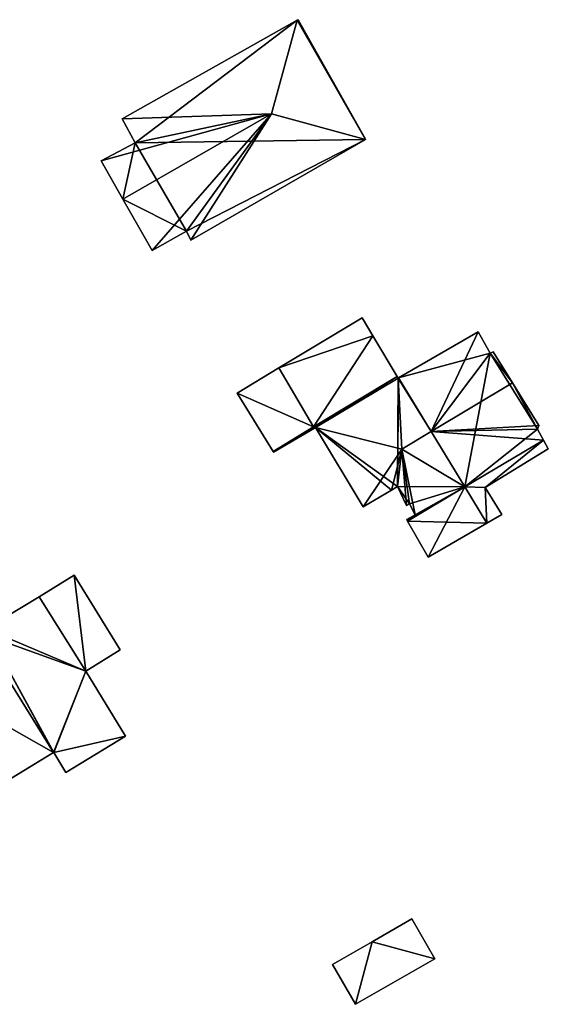
# Model space of a CAD drawing. Units: metres. Extents: x 72063 to 72486, y 347128 to 347511.
# Drawn here: x 72450 to 72486, y 347388 to 347455 of the extents above; entities that cross this region are included whole.
import ezdxf

# ---------------------------------------------------------------- set-up
doc = ezdxf.new("R2010")
doc.units = ezdxf.units.M
for name, color, linetype in [('FacadeFaces', 253, 'Continuous'), ('FloorBoundary', 4, 'Continuous'), ('FloorFaces', 253, 'Continuous'), ('OuterEaves', 4, 'Continuous'), ('RoofFaces', 24, 'Continuous'), ('RoofLines', 2, 'Continuous')]:
    doc.layers.add(name, color=color, linetype=linetype)

msp = doc.modelspace()

# ---------------------------------------------------------------- linework, layer by layer
at = {"layer": 'FacadeFaces'}
for points in [[(72469.326, 347455.359, 268.448), (72469.326, 347455.359, 261.834), (72457.389, 347448.633, 268.333), (72469.326, 347455.359, 268.448)], [(72457.389, 347448.633, 268.333), (72469.326, 347455.359, 261.834), (72457.389, 347448.633, 261.834), (72457.389, 347448.633, 268.333)], [(72469.387, 347455.393, 268.382), (72469.326, 347455.359, 261.834), (72469.326, 347455.359, 268.448), (72469.387, 347455.393, 268.382)], [(72469.387, 347455.393, 261.834), (72469.326, 347455.359, 261.834), (72469.387, 347455.393, 268.382), (72469.387, 347455.393, 261.834)], [(72473.993, 347447.227, 268.382), (72469.387, 347455.393, 261.834), (72469.387, 347455.393, 268.382), (72473.993, 347447.227, 268.382)], [(72473.993, 347447.227, 261.834), (72469.387, 347455.393, 261.834), (72473.993, 347447.227, 268.382), (72473.993, 347447.227, 261.834)], [(72457.389, 347448.633, 268.333), (72458.29, 347446.997, 261.834), (72458.29, 347446.997, 270.092), (72457.389, 347448.633, 268.333)], [(72457.389, 347448.633, 261.834), (72458.29, 347446.997, 261.834), (72457.389, 347448.633, 268.333), (72457.389, 347448.633, 261.834)], [(72458.29, 347446.997, 270.092), (72458.29, 347446.997, 261.834), (72455.954, 347445.755, 270.009), (72458.29, 347446.997, 270.092)], [(72458.29, 347446.997, 261.834), (72455.954, 347445.755, 261.834), (72455.954, 347445.755, 270.009), (72458.29, 347446.997, 261.834)], [(72462.075, 347440.351, 268.382), (72473.978, 347447.219, 261.834), (72473.978, 347447.219, 268.398), (72462.075, 347440.351, 268.382)], [(72462.075, 347440.351, 261.834), (72473.978, 347447.219, 261.834), (72462.075, 347440.351, 268.382), (72462.075, 347440.351, 261.834)], [(72473.978, 347447.219, 268.398), (72473.978, 347447.219, 261.834), (72473.993, 347447.227, 268.382), (72473.978, 347447.219, 268.398)], [(72473.978, 347447.219, 261.834), (72473.993, 347447.227, 261.834), (72473.993, 347447.227, 268.382), (72473.978, 347447.219, 261.834)], [(72455.954, 347445.755, 270.009), (72457.443, 347443.145, 261.834), (72457.443, 347443.145, 272.84), (72455.954, 347445.755, 270.009)], [(72455.954, 347445.755, 261.834), (72457.443, 347443.145, 261.834), (72455.954, 347445.755, 270.009), (72455.954, 347445.755, 261.834)], [(72457.443, 347443.145, 272.84), (72457.443, 347443.145, 261.834), (72459.445, 347439.636, 269.034), (72457.443, 347443.145, 272.84)], [(72457.443, 347443.145, 261.834), (72459.445, 347439.636, 261.834), (72459.445, 347439.636, 269.034), (72457.443, 347443.145, 261.834)], [(72459.445, 347439.636, 269.034), (72459.445, 347439.636, 261.834), (72461.786, 347440.963, 269.018), (72459.445, 347439.636, 269.034)], [(72459.445, 347439.636, 261.834), (72461.786, 347440.963, 261.834), (72461.786, 347440.963, 269.018), (72459.445, 347439.636, 261.834)], [(72461.786, 347440.963, 269.018), (72461.786, 347440.963, 261.834), (72462.075, 347440.351, 268.382), (72461.786, 347440.963, 269.018)], [(72461.786, 347440.963, 261.834), (72462.075, 347440.351, 261.834), (72462.075, 347440.351, 268.382), (72461.786, 347440.963, 261.834)], [(72473.752, 347435.044, 264.317), (72468.079, 347431.62, 261.688), (72468.079, 347431.62, 264.317), (72473.752, 347435.044, 264.317)], [(72473.752, 347435.044, 261.688), (72468.079, 347431.62, 261.688), (72473.752, 347435.044, 264.317), (72473.752, 347435.044, 261.688)], [(72473.767, 347435.053, 264.317), (72473.752, 347435.044, 261.688), (72473.752, 347435.044, 264.317), (72473.767, 347435.053, 264.317)], [(72473.767, 347435.053, 261.688), (72473.752, 347435.044, 261.688), (72473.767, 347435.053, 264.317), (72473.767, 347435.053, 261.688)], [(72474.494, 347433.824, 264.317), (72473.767, 347435.053, 261.688), (72473.767, 347435.053, 264.317), (72474.494, 347433.824, 264.317)], [(72474.494, 347433.824, 261.688), (72473.767, 347435.053, 261.688), (72474.494, 347433.824, 264.317), (72474.494, 347433.824, 261.688)], [(72481.681, 347434.093, 270.214), (72481.681, 347434.093, 261.688), (72476.248, 347430.938, 270.146), (72481.681, 347434.093, 270.214)], [(72481.681, 347434.093, 261.688), (72476.248, 347430.938, 261.688), (72476.248, 347430.938, 270.146), (72481.681, 347434.093, 261.688)], [(72482.488, 347432.622, 271.316), (72482.488, 347432.622, 261.688), (72481.681, 347434.093, 270.214), (72482.488, 347432.622, 271.316)], [(72482.488, 347432.622, 261.688), (72481.681, 347434.093, 261.688), (72481.681, 347434.093, 270.214), (72482.488, 347432.622, 261.688)], [(72476.146, 347431.03, 264.317), (72474.494, 347433.824, 261.688), (72474.494, 347433.824, 264.317), (72476.146, 347431.03, 264.317)], [(72476.146, 347431.03, 261.688), (72474.494, 347433.824, 261.688), (72476.146, 347431.03, 264.317), (72476.146, 347431.03, 261.688)], [(72482.7, 347432.717, 271.334), (72482.7, 347432.717, 261.688), (72482.488, 347432.622, 271.316), (72482.7, 347432.717, 271.334)], [(72482.7, 347432.717, 261.688), (72482.488, 347432.622, 261.688), (72482.488, 347432.622, 271.316), (72482.7, 347432.717, 261.688)], [(72484.016, 347430.597, 272.974), (72484.016, 347430.597, 261.688), (72482.7, 347432.717, 271.334), (72484.016, 347430.597, 272.974)], [(72484.016, 347430.597, 261.688), (72482.7, 347432.717, 261.688), (72482.7, 347432.717, 271.334), (72484.016, 347430.597, 261.688)], [(72468.079, 347431.62, 264.317), (72465.237, 347429.905, 261.688), (72465.237, 347429.905, 264.317), (72468.079, 347431.62, 264.317)], [(72468.079, 347431.62, 261.688), (72465.237, 347429.905, 261.688), (72468.079, 347431.62, 264.317), (72468.079, 347431.62, 261.688)], [(72470.452, 347427.593, 264.317), (72476.146, 347431.03, 261.688), (72476.146, 347431.03, 264.317), (72470.452, 347427.593, 264.317)], [(72470.452, 347427.593, 261.688), (72476.146, 347431.03, 261.688), (72470.452, 347427.593, 264.317), (72470.452, 347427.593, 261.688)], [(72476.146, 347431.03, 270.06), (72470.452, 347427.593, 261.688), (72470.452, 347427.593, 270.063), (72476.146, 347431.03, 270.06)], [(72476.146, 347431.03, 261.688), (72470.452, 347427.593, 261.688), (72476.146, 347431.03, 270.06), (72476.146, 347431.03, 261.688)], [(72476.212, 347430.917, 270.146), (72476.212, 347430.917, 261.688), (72476.146, 347431.03, 270.06), (72476.212, 347430.917, 270.146)], [(72476.212, 347430.917, 261.688), (72476.146, 347431.03, 261.688), (72476.146, 347431.03, 270.06), (72476.212, 347430.917, 261.688)], [(72476.248, 347430.938, 270.146), (72476.248, 347430.938, 261.688), (72476.212, 347430.917, 270.146), (72476.248, 347430.938, 270.146)], [(72476.248, 347430.938, 261.688), (72476.212, 347430.917, 261.688), (72476.212, 347430.917, 270.146), (72476.248, 347430.938, 261.688)], [(72485.814, 347427.703, 270.735), (72484.016, 347430.597, 261.688), (72484.016, 347430.597, 272.974), (72485.814, 347427.703, 270.735)], [(72485.814, 347427.703, 261.688), (72484.016, 347430.597, 261.688), (72485.814, 347427.703, 270.735), (72485.814, 347427.703, 261.688)], [(72465.237, 347429.905, 264.317), (72465.237, 347429.905, 261.688), (72467.689, 347425.926, 264.317), (72465.237, 347429.905, 264.317)], [(72467.689, 347425.926, 264.317), (72465.237, 347429.905, 261.688), (72467.689, 347425.926, 261.688), (72467.689, 347425.926, 264.317)], [(72467.72, 347425.875, 264.317), (72470.504, 347427.506, 261.688), (72470.504, 347427.506, 264.317), (72467.72, 347425.875, 264.317)], [(72467.72, 347425.875, 261.688), (72470.504, 347427.506, 261.688), (72467.72, 347425.875, 264.317), (72467.72, 347425.875, 261.688)], [(72470.504, 347427.506, 264.317), (72470.452, 347427.593, 261.688), (72470.452, 347427.593, 264.317), (72470.504, 347427.506, 264.317)], [(72470.504, 347427.506, 261.688), (72470.452, 347427.593, 261.688), (72470.504, 347427.506, 264.317), (72470.504, 347427.506, 261.688)], [(72470.452, 347427.593, 270.063), (72470.452, 347427.593, 261.688), (72470.504, 347427.506, 270.061), (72470.452, 347427.593, 270.063)], [(72470.452, 347427.593, 261.688), (72470.504, 347427.506, 261.688), (72470.504, 347427.506, 270.061), (72470.452, 347427.593, 261.688)], [(72470.504, 347427.506, 270.061), (72470.59, 347427.556, 261.688), (72470.59, 347427.556, 270.131), (72470.504, 347427.506, 270.061)], [(72470.504, 347427.506, 261.688), (72470.59, 347427.556, 261.688), (72470.504, 347427.506, 270.061), (72470.504, 347427.506, 261.688)], [(72470.59, 347427.556, 270.131), (72473.835, 347422.152, 261.688), (72473.835, 347422.152, 270.161), (72470.59, 347427.556, 270.131)], [(72470.59, 347427.556, 261.688), (72473.835, 347422.152, 261.688), (72470.59, 347427.556, 270.131), (72470.59, 347427.556, 261.688)], [(72485.708, 347427.443, 270.624), (72485.814, 347427.703, 261.688), (72485.814, 347427.703, 270.735), (72485.708, 347427.443, 270.624)], [(72485.708, 347427.443, 261.688), (72485.814, 347427.703, 261.688), (72485.708, 347427.443, 270.624), (72485.708, 347427.443, 261.688)], [(72486.128, 347426.691, 270.058), (72485.708, 347427.443, 261.688), (72485.708, 347427.443, 270.624), (72486.128, 347426.691, 270.058)], [(72486.128, 347426.691, 261.688), (72485.708, 347427.443, 261.688), (72486.128, 347426.691, 270.058), (72486.128, 347426.691, 261.688)], [(72480.771, 347423.497, 270.06), (72480.771, 347423.497, 261.688), (72486.128, 347426.691, 270.058), (72480.771, 347423.497, 270.06)], [(72486.128, 347426.691, 270.058), (72480.771, 347423.497, 261.688), (72486.128, 347426.691, 261.688), (72486.128, 347426.691, 270.058)], [(72486.128, 347426.691, 264.317), (72486.128, 347426.691, 261.688), (72480.771, 347423.497, 264.317), (72486.128, 347426.691, 264.317)], [(72480.771, 347423.497, 264.317), (72486.128, 347426.691, 261.688), (72480.771, 347423.497, 261.688), (72480.771, 347423.497, 264.317)], [(72486.454, 347426.107, 264.317), (72486.128, 347426.691, 261.688), (72486.128, 347426.691, 264.317), (72486.454, 347426.107, 264.317)], [(72486.454, 347426.107, 261.688), (72486.128, 347426.691, 261.688), (72486.454, 347426.107, 264.317), (72486.454, 347426.107, 261.688)], [(72467.689, 347425.926, 264.317), (72467.72, 347425.875, 261.688), (72467.72, 347425.875, 264.317), (72467.689, 347425.926, 264.317)], [(72467.689, 347425.926, 261.688), (72467.72, 347425.875, 261.688), (72467.689, 347425.926, 264.317), (72467.689, 347425.926, 261.688)], [(72482.144, 347423.454, 264.317), (72486.454, 347426.107, 261.688), (72486.454, 347426.107, 264.317), (72482.144, 347423.454, 264.317)], [(72482.144, 347423.454, 261.688), (72486.454, 347426.107, 261.688), (72482.144, 347423.454, 264.317), (72482.144, 347423.454, 261.688)], [(72473.835, 347422.152, 270.161), (72475.758, 347423.286, 261.688), (72475.758, 347423.286, 271.634), (72473.835, 347422.152, 270.161)], [(72473.835, 347422.152, 261.688), (72475.758, 347423.286, 261.688), (72473.835, 347422.152, 270.161), (72473.835, 347422.152, 261.688)], [(72475.758, 347423.286, 271.634), (72475.758, 347423.286, 261.688), (72476.163, 347423.525, 271.633), (72475.758, 347423.286, 271.634)], [(72475.758, 347423.286, 261.688), (72476.163, 347423.525, 261.688), (72476.163, 347423.525, 271.633), (72475.758, 347423.286, 261.688)], [(72476.163, 347423.525, 271.633), (72476.163, 347423.525, 261.688), (72476.774, 347422.244, 270.701), (72476.163, 347423.525, 271.633)], [(72476.163, 347423.525, 261.688), (72476.774, 347422.244, 261.688), (72476.774, 347422.244, 270.701), (72476.163, 347423.525, 261.688)], [(72476.864, 347421.168, 270.062), (72476.864, 347421.168, 261.688), (72480.771, 347423.497, 270.06), (72476.864, 347421.168, 270.062)], [(72476.864, 347421.168, 261.688), (72480.771, 347423.497, 261.688), (72480.771, 347423.497, 270.06), (72476.864, 347421.168, 261.688)], [(72480.771, 347423.497, 267.816), (72480.771, 347423.497, 261.688), (72476.864, 347421.168, 267.816), (72480.771, 347423.497, 267.816)], [(72476.864, 347421.168, 267.816), (72480.771, 347423.497, 261.688), (72476.864, 347421.168, 261.688), (72476.864, 347421.168, 267.816)], [(72480.771, 347423.497, 264.317), (72482.272, 347421.028, 261.688), (72482.272, 347421.028, 264.317), (72480.771, 347423.497, 264.317)], [(72480.771, 347423.497, 261.688), (72482.272, 347421.028, 261.688), (72480.771, 347423.497, 264.317), (72480.771, 347423.497, 261.688)], [(72482.272, 347421.028, 264.651), (72480.771, 347423.497, 261.688), (72480.771, 347423.497, 267.816), (72482.272, 347421.028, 264.651)], [(72482.272, 347421.028, 261.688), (72480.771, 347423.497, 261.688), (72482.272, 347421.028, 264.651), (72482.272, 347421.028, 261.688)], [(72483.291, 347421.618, 264.317), (72482.144, 347423.454, 261.688), (72482.144, 347423.454, 264.317), (72483.291, 347421.618, 264.317)], [(72483.291, 347421.618, 261.688), (72482.144, 347423.454, 261.688), (72483.291, 347421.618, 264.317), (72483.291, 347421.618, 261.688)], [(72476.774, 347422.244, 270.701), (72476.774, 347422.244, 261.688), (72476.993, 347422.344, 270.684), (72476.774, 347422.244, 270.701)], [(72476.774, 347422.244, 261.688), (72476.993, 347422.344, 261.688), (72476.993, 347422.344, 270.684), (72476.774, 347422.244, 261.688)], [(72476.993, 347422.344, 270.684), (72476.993, 347422.344, 261.688), (72477.376, 347421.594, 270.13), (72476.993, 347422.344, 270.684)], [(72476.993, 347422.344, 261.688), (72477.376, 347421.594, 261.688), (72477.376, 347421.594, 270.13), (72476.993, 347422.344, 261.688)], [(72477.376, 347421.594, 270.13), (72476.804, 347421.274, 261.688), (72476.804, 347421.274, 270.142), (72477.376, 347421.594, 270.13)], [(72477.376, 347421.594, 261.688), (72476.804, 347421.274, 261.688), (72477.376, 347421.594, 270.13), (72477.376, 347421.594, 261.688)], [(72476.804, 347421.274, 270.142), (72476.804, 347421.274, 261.688), (72476.864, 347421.168, 270.062), (72476.804, 347421.274, 270.142)], [(72476.804, 347421.274, 261.688), (72476.864, 347421.168, 261.688), (72476.864, 347421.168, 270.062), (72476.804, 347421.274, 261.688)], [(72482.272, 347421.028, 264.317), (72483.291, 347421.618, 261.688), (72483.291, 347421.618, 264.317), (72482.272, 347421.028, 264.317)], [(72482.272, 347421.028, 261.688), (72483.291, 347421.618, 261.688), (72482.272, 347421.028, 264.317), (72482.272, 347421.028, 261.688)], [(72476.864, 347421.168, 267.816), (72476.864, 347421.168, 261.688), (72478.26, 347418.702, 264.713), (72476.864, 347421.168, 267.816)], [(72476.864, 347421.168, 261.688), (72478.26, 347418.702, 261.688), (72478.26, 347418.702, 264.713), (72476.864, 347421.168, 261.688)], [(72478.26, 347418.702, 264.713), (72478.26, 347418.702, 261.688), (72482.272, 347421.028, 264.651), (72478.26, 347418.702, 264.713)], [(72478.26, 347418.702, 261.688), (72482.272, 347421.028, 261.688), (72482.272, 347421.028, 264.651), (72478.26, 347418.702, 261.688)], [(72454.121, 347417.467, 268.024), (72451.737, 347416.008, 261.774), (72451.737, 347416.008, 270.156), (72454.121, 347417.467, 268.024)], [(72454.121, 347417.467, 261.774), (72451.737, 347416.008, 261.774), (72454.121, 347417.467, 268.024), (72454.121, 347417.467, 261.774)], [(72457.249, 347412.373, 268.059), (72457.249, 347412.373, 261.774), (72454.121, 347417.467, 268.024), (72457.249, 347412.373, 268.059)], [(72457.249, 347412.373, 261.774), (72454.121, 347417.467, 261.774), (72454.121, 347417.467, 268.024), (72457.249, 347412.373, 261.774)], [(72451.737, 347416.008, 270.061), (72448.096, 347413.816, 261.742), (72448.096, 347413.816, 273.471), (72451.737, 347416.008, 270.061)], [(72451.737, 347416.008, 261.742), (72448.096, 347413.816, 261.742), (72451.737, 347416.008, 270.061), (72451.737, 347416.008, 261.742)], [(72454.906, 347410.934, 270.036), (72451.737, 347416.008, 261.742), (72451.737, 347416.008, 270.061), (72454.906, 347410.934, 270.036)], [(72454.906, 347410.934, 261.742), (72451.737, 347416.008, 261.742), (72454.906, 347410.934, 270.036), (72454.906, 347410.934, 261.742)], [(72451.737, 347416.008, 270.156), (72451.737, 347416.008, 261.774), (72454.906, 347410.934, 270.156), (72451.737, 347416.008, 270.156)], [(72451.737, 347416.008, 261.774), (72454.906, 347410.934, 261.774), (72454.906, 347410.934, 270.156), (72451.737, 347416.008, 261.774)], [(72454.906, 347410.934, 270.156), (72454.906, 347410.934, 261.774), (72457.249, 347412.373, 268.059), (72454.906, 347410.934, 270.156)], [(72457.249, 347412.373, 268.059), (72454.906, 347410.934, 261.774), (72457.249, 347412.373, 261.774), (72457.249, 347412.373, 268.059)], [(72457.616, 347406.486, 270.061), (72457.616, 347406.486, 261.742), (72454.906, 347410.934, 270.036), (72457.616, 347406.486, 270.061)], [(72457.616, 347406.486, 261.742), (72454.906, 347410.934, 261.742), (72454.906, 347410.934, 270.036), (72457.616, 347406.486, 261.742)], [(72453.56, 347404.014, 273.873), (72453.56, 347404.014, 261.742), (72457.616, 347406.486, 270.061), (72453.56, 347404.014, 273.873)], [(72453.56, 347404.014, 261.742), (72457.616, 347406.486, 261.742), (72457.616, 347406.486, 270.061), (72453.56, 347404.014, 261.742)], [(72448.605, 347402.869, 270.041), (72452.701, 347405.365, 261.742), (72452.701, 347405.365, 273.89), (72448.605, 347402.869, 270.041)], [(72448.605, 347402.869, 261.742), (72452.701, 347405.365, 261.742), (72448.605, 347402.869, 270.041), (72448.605, 347402.869, 261.742)], [(72452.701, 347405.365, 273.89), (72452.701, 347405.365, 261.742), (72452.727, 347405.381, 273.865), (72452.701, 347405.365, 273.89)], [(72452.701, 347405.365, 261.742), (72452.727, 347405.381, 261.742), (72452.727, 347405.381, 273.865), (72452.701, 347405.365, 261.742)], [(72452.727, 347405.381, 273.865), (72453.56, 347404.014, 261.742), (72453.56, 347404.014, 273.873), (72452.727, 347405.381, 273.865)], [(72452.727, 347405.381, 261.742), (72453.56, 347404.014, 261.742), (72452.727, 347405.381, 273.865), (72452.727, 347405.381, 261.742)], [(72477.15, 347394.015, 263.275), (72474.444, 347392.457, 262), (72474.444, 347392.457, 264.421), (72477.15, 347394.015, 263.275)], [(72477.15, 347394.015, 262), (72474.444, 347392.457, 262), (72477.15, 347394.015, 263.275), (72477.15, 347394.015, 262)], [(72478.712, 347391.301, 263.276), (72478.712, 347391.301, 262), (72477.15, 347394.015, 263.275), (72478.712, 347391.301, 263.276)], [(72477.15, 347394.015, 263.275), (72478.712, 347391.301, 262), (72477.15, 347394.015, 262), (72477.15, 347394.015, 263.275)], [(72474.444, 347392.457, 264.421), (72474.444, 347392.457, 262), (72471.738, 347390.9, 263.276), (72474.444, 347392.457, 264.421)], [(72474.444, 347392.457, 262), (72471.738, 347390.9, 262), (72471.738, 347390.9, 263.276), (72474.444, 347392.457, 262)], [(72473.301, 347388.186, 263.276), (72478.712, 347391.301, 262), (72478.712, 347391.301, 263.276), (72473.301, 347388.186, 263.276)], [(72473.301, 347388.186, 262), (72478.712, 347391.301, 262), (72473.301, 347388.186, 263.276), (72473.301, 347388.186, 262)], [(72471.738, 347390.9, 263.276), (72473.301, 347388.186, 262), (72473.301, 347388.186, 263.276), (72471.738, 347390.9, 263.276)], [(72471.738, 347390.9, 262), (72473.301, 347388.186, 262), (72471.738, 347390.9, 263.276), (72471.738, 347390.9, 262)]]:
    msp.add_3dface(points, dxfattribs=at)
at = {"layer": 'FloorBoundary'}
for points in [[(72457.389, 347448.633, 261.834), (72458.29, 347446.997, 261.834), (72455.954, 347445.755, 261.834), (72457.443, 347443.145, 261.834), (72459.445, 347439.636, 261.834), (72461.786, 347440.963, 261.834), (72462.075, 347440.351, 261.834), (72473.978, 347447.219, 261.834), (72473.993, 347447.227, 261.834), (72469.387, 347455.393, 261.834), (72469.326, 347455.359, 261.834), (72457.389, 347448.633, 261.834)], [(72467.689, 347425.926, 261.688), (72467.72, 347425.875, 261.688), (72470.504, 347427.506, 261.688), (72470.452, 347427.593, 261.688), (72476.146, 347431.03, 261.688), (72474.494, 347433.824, 261.688), (72473.767, 347435.053, 261.688), (72473.752, 347435.044, 261.688), (72468.079, 347431.62, 261.688), (72465.237, 347429.905, 261.688), (72467.689, 347425.926, 261.688)], [(72486.128, 347426.691, 261.688), (72485.708, 347427.443, 261.688), (72485.814, 347427.703, 261.688), (72484.016, 347430.597, 261.688), (72482.7, 347432.717, 261.688), (72482.488, 347432.622, 261.688), (72481.681, 347434.093, 261.688), (72476.248, 347430.938, 261.688), (72476.212, 347430.917, 261.688), (72476.146, 347431.03, 261.688), (72470.452, 347427.593, 261.688), (72470.504, 347427.506, 261.688), (72470.59, 347427.556, 261.688), (72473.835, 347422.152, 261.688), (72475.758, 347423.286, 261.688), (72476.163, 347423.525, 261.688), (72476.774, 347422.244, 261.688), (72476.993, 347422.344, 261.688), (72477.376, 347421.594, 261.688), (72476.804, 347421.274, 261.688), (72476.864, 347421.168, 261.688), (72480.771, 347423.497, 261.688), (72486.128, 347426.691, 261.688)], [(72480.771, 347423.497, 261.688), (72482.272, 347421.028, 261.688), (72483.291, 347421.618, 261.688), (72482.144, 347423.454, 261.688), (72486.454, 347426.107, 261.688), (72486.128, 347426.691, 261.688), (72480.771, 347423.497, 261.688)], [(72476.864, 347421.168, 261.688), (72478.26, 347418.702, 261.688), (72482.272, 347421.028, 261.688), (72480.771, 347423.497, 261.688), (72476.864, 347421.168, 261.688)], [(72457.249, 347412.373, 261.774), (72454.121, 347417.467, 261.774), (72451.737, 347416.008, 261.774), (72454.906, 347410.934, 261.774), (72457.249, 347412.373, 261.774)], [(72447.648, 347413.549, 261.742), (72443.523, 347411.085, 261.742), (72444.002, 347410.31, 261.742), (72448.605, 347402.869, 261.742), (72452.701, 347405.365, 261.742), (72452.727, 347405.381, 261.742), (72453.56, 347404.014, 261.742), (72457.616, 347406.486, 261.742), (72454.906, 347410.934, 261.742), (72451.737, 347416.008, 261.742), (72448.096, 347413.816, 261.742), (72447.648, 347413.549, 261.742)], [(72477.15, 347394.015, 262), (72474.444, 347392.457, 262), (72471.738, 347390.9, 262), (72473.301, 347388.186, 262), (72478.712, 347391.301, 262), (72477.15, 347394.015, 262)]]:
    msp.add_polyline3d(points, dxfattribs=at)
at = {"layer": 'FloorFaces'}
for points in [[(72457.389, 347448.633, 261.834), (72469.326, 347455.359, 261.834), (72458.29, 347446.997, 261.834), (72457.389, 347448.633, 261.834)], [(72458.29, 347446.997, 261.834), (72469.326, 347455.359, 261.834), (72473.978, 347447.219, 261.834), (72458.29, 347446.997, 261.834)], [(72473.978, 347447.219, 261.834), (72469.326, 347455.359, 261.834), (72469.387, 347455.393, 261.834), (72473.978, 347447.219, 261.834)], [(72473.978, 347447.219, 261.834), (72469.387, 347455.393, 261.834), (72473.993, 347447.227, 261.834), (72473.978, 347447.219, 261.834)], [(72458.29, 347446.997, 261.834), (72457.443, 347443.145, 261.834), (72455.954, 347445.755, 261.834), (72458.29, 347446.997, 261.834)], [(72458.29, 347446.997, 261.834), (72461.786, 347440.963, 261.834), (72457.443, 347443.145, 261.834), (72458.29, 347446.997, 261.834)], [(72458.29, 347446.997, 261.834), (72473.978, 347447.219, 261.834), (72461.786, 347440.963, 261.834), (72458.29, 347446.997, 261.834)], [(72461.786, 347440.963, 261.834), (72473.978, 347447.219, 261.834), (72462.075, 347440.351, 261.834), (72461.786, 347440.963, 261.834)], [(72457.443, 347443.145, 261.834), (72461.786, 347440.963, 261.834), (72459.445, 347439.636, 261.834), (72457.443, 347443.145, 261.834)], [(72474.494, 347433.824, 261.688), (72468.079, 347431.62, 261.688), (72473.752, 347435.044, 261.688), (72474.494, 347433.824, 261.688)], [(72474.494, 347433.824, 261.688), (72473.752, 347435.044, 261.688), (72473.767, 347435.053, 261.688), (72474.494, 347433.824, 261.688)], [(72482.488, 347432.622, 261.688), (72476.248, 347430.938, 261.688), (72481.681, 347434.093, 261.688), (72482.488, 347432.622, 261.688)], [(72470.452, 347427.593, 261.688), (72468.079, 347431.62, 261.688), (72474.494, 347433.824, 261.688), (72470.452, 347427.593, 261.688)], [(72470.452, 347427.593, 261.688), (72474.494, 347433.824, 261.688), (72476.146, 347431.03, 261.688), (72470.452, 347427.593, 261.688)], [(72484.016, 347430.597, 261.688), (72482.488, 347432.622, 261.688), (72482.7, 347432.717, 261.688), (72484.016, 347430.597, 261.688)], [(72482.488, 347432.622, 261.688), (72480.771, 347423.497, 261.688), (72476.248, 347430.938, 261.688), (72482.488, 347432.622, 261.688)], [(72485.708, 347427.443, 261.688), (72480.771, 347423.497, 261.688), (72482.488, 347432.622, 261.688), (72485.708, 347427.443, 261.688)], [(72485.708, 347427.443, 261.688), (72482.488, 347432.622, 261.688), (72484.016, 347430.597, 261.688), (72485.708, 347427.443, 261.688)], [(72470.452, 347427.593, 261.688), (72465.237, 347429.905, 261.688), (72468.079, 347431.62, 261.688), (72470.452, 347427.593, 261.688)], [(72476.146, 347431.03, 261.688), (72470.59, 347427.556, 261.688), (72470.452, 347427.593, 261.688), (72476.146, 347431.03, 261.688)], [(72476.212, 347430.917, 261.688), (72470.59, 347427.556, 261.688), (72476.146, 347431.03, 261.688), (72476.212, 347430.917, 261.688)], [(72476.212, 347430.917, 261.688), (72476.163, 347423.525, 261.688), (72470.59, 347427.556, 261.688), (72476.212, 347430.917, 261.688)], [(72476.248, 347430.938, 261.688), (72476.163, 347423.525, 261.688), (72476.212, 347430.917, 261.688), (72476.248, 347430.938, 261.688)], [(72476.248, 347430.938, 261.688), (72480.771, 347423.497, 261.688), (72476.163, 347423.525, 261.688), (72476.248, 347430.938, 261.688)], [(72485.708, 347427.443, 261.688), (72484.016, 347430.597, 261.688), (72485.814, 347427.703, 261.688), (72485.708, 347427.443, 261.688)], [(72467.689, 347425.926, 261.688), (72465.237, 347429.905, 261.688), (72470.452, 347427.593, 261.688), (72467.689, 347425.926, 261.688)], [(72467.689, 347425.926, 261.688), (72470.452, 347427.593, 261.688), (72467.72, 347425.875, 261.688), (72467.689, 347425.926, 261.688)], [(72467.72, 347425.875, 261.688), (72470.452, 347427.593, 261.688), (72470.504, 347427.506, 261.688), (72467.72, 347425.875, 261.688)], [(72470.452, 347427.593, 261.688), (72470.59, 347427.556, 261.688), (72470.504, 347427.506, 261.688), (72470.452, 347427.593, 261.688)], [(72470.59, 347427.556, 261.688), (72475.758, 347423.286, 261.688), (72473.835, 347422.152, 261.688), (72470.59, 347427.556, 261.688)], [(72470.59, 347427.556, 261.688), (72476.163, 347423.525, 261.688), (72475.758, 347423.286, 261.688), (72470.59, 347427.556, 261.688)], [(72486.128, 347426.691, 261.688), (72480.771, 347423.497, 261.688), (72485.708, 347427.443, 261.688), (72486.128, 347426.691, 261.688)], [(72480.771, 347423.497, 261.688), (72486.128, 347426.691, 261.688), (72482.144, 347423.454, 261.688), (72480.771, 347423.497, 261.688)], [(72482.144, 347423.454, 261.688), (72486.128, 347426.691, 261.688), (72486.454, 347426.107, 261.688), (72482.144, 347423.454, 261.688)], [(72476.163, 347423.525, 261.688), (72476.993, 347422.344, 261.688), (72476.774, 347422.244, 261.688), (72476.163, 347423.525, 261.688)], [(72476.163, 347423.525, 261.688), (72480.771, 347423.497, 261.688), (72476.993, 347422.344, 261.688), (72476.163, 347423.525, 261.688)], [(72477.376, 347421.594, 261.688), (72480.771, 347423.497, 261.688), (72476.864, 347421.168, 261.688), (72477.376, 347421.594, 261.688)], [(72476.864, 347421.168, 261.688), (72480.771, 347423.497, 261.688), (72482.272, 347421.028, 261.688), (72476.864, 347421.168, 261.688)], [(72476.993, 347422.344, 261.688), (72480.771, 347423.497, 261.688), (72477.376, 347421.594, 261.688), (72476.993, 347422.344, 261.688)], [(72480.771, 347423.497, 261.688), (72482.144, 347423.454, 261.688), (72482.272, 347421.028, 261.688), (72480.771, 347423.497, 261.688)], [(72482.272, 347421.028, 261.688), (72482.144, 347423.454, 261.688), (72483.291, 347421.618, 261.688), (72482.272, 347421.028, 261.688)], [(72477.376, 347421.594, 261.688), (72476.864, 347421.168, 261.688), (72476.804, 347421.274, 261.688), (72477.376, 347421.594, 261.688)], [(72476.864, 347421.168, 261.688), (72482.272, 347421.028, 261.688), (72478.26, 347418.702, 261.688), (72476.864, 347421.168, 261.688)], [(72454.121, 347417.467, 261.774), (72454.906, 347410.934, 261.774), (72451.737, 347416.008, 261.774), (72454.121, 347417.467, 261.774)], [(72457.249, 347412.373, 261.774), (72454.906, 347410.934, 261.774), (72454.121, 347417.467, 261.774), (72457.249, 347412.373, 261.774)], [(72454.906, 347410.934, 261.742), (72448.096, 347413.816, 261.742), (72451.737, 347416.008, 261.742), (72454.906, 347410.934, 261.742)], [(72444.002, 347410.31, 261.742), (72448.096, 347413.816, 261.742), (72452.701, 347405.365, 261.742), (72444.002, 347410.31, 261.742)], [(72452.701, 347405.365, 261.742), (72448.096, 347413.816, 261.742), (72452.727, 347405.381, 261.742), (72452.701, 347405.365, 261.742)], [(72452.727, 347405.381, 261.742), (72448.096, 347413.816, 261.742), (72454.906, 347410.934, 261.742), (72452.727, 347405.381, 261.742)], [(72452.727, 347405.381, 261.742), (72454.906, 347410.934, 261.742), (72457.616, 347406.486, 261.742), (72452.727, 347405.381, 261.742)], [(72444.002, 347410.31, 261.742), (72452.701, 347405.365, 261.742), (72448.605, 347402.869, 261.742), (72444.002, 347410.31, 261.742)], [(72452.727, 347405.381, 261.742), (72457.616, 347406.486, 261.742), (72453.56, 347404.014, 261.742), (72452.727, 347405.381, 261.742)], [(72477.15, 347394.015, 262), (72478.712, 347391.301, 262), (72474.444, 347392.457, 262), (72477.15, 347394.015, 262)], [(72474.444, 347392.457, 262), (72473.301, 347388.186, 262), (72471.738, 347390.9, 262), (72474.444, 347392.457, 262)], [(72474.444, 347392.457, 262), (72478.712, 347391.301, 262), (72473.301, 347388.186, 262), (72474.444, 347392.457, 262)]]:
    msp.add_3dface(points, dxfattribs=at)
at = {"layer": 'OuterEaves'}
for points in [[(72473.993, 347447.227, 268.382), (72469.387, 347455.393, 268.382), (72469.326, 347455.359, 268.448), (72457.389, 347448.633, 268.333), (72458.29, 347446.997, 270.092), (72455.954, 347445.755, 270.009), (72457.443, 347443.145, 272.84), (72459.445, 347439.636, 269.034), (72461.786, 347440.963, 269.018), (72462.075, 347440.351, 268.382), (72473.978, 347447.219, 268.398), (72473.993, 347447.227, 268.382)], [(72470.504, 347427.506, 264.317), (72470.452, 347427.593, 264.317), (72476.146, 347431.03, 264.317), (72474.494, 347433.824, 264.317), (72473.767, 347435.053, 264.317), (72473.752, 347435.044, 264.317), (72468.079, 347431.62, 264.317), (72465.237, 347429.905, 264.317), (72467.689, 347425.926, 264.317), (72467.72, 347425.875, 264.317), (72470.504, 347427.506, 264.317)], [(72485.814, 347427.703, 270.735), (72484.016, 347430.597, 272.974), (72482.7, 347432.717, 271.334), (72482.488, 347432.622, 271.316), (72481.681, 347434.093, 270.214), (72476.248, 347430.938, 270.146), (72476.212, 347430.917, 270.146), (72476.146, 347431.03, 270.06), (72470.452, 347427.593, 270.063), (72470.504, 347427.506, 270.061), (72470.59, 347427.556, 270.131), (72473.835, 347422.152, 270.161), (72475.758, 347423.286, 271.634), (72476.163, 347423.525, 271.633), (72476.774, 347422.244, 270.701), (72476.993, 347422.344, 270.684), (72477.376, 347421.594, 270.13), (72476.804, 347421.274, 270.142), (72476.864, 347421.168, 270.062), (72480.771, 347423.497, 270.06), (72486.128, 347426.691, 270.058), (72485.708, 347427.443, 270.624), (72485.814, 347427.703, 270.735)], [(72483.291, 347421.618, 264.317), (72482.144, 347423.454, 264.317), (72486.454, 347426.107, 264.317), (72486.128, 347426.691, 264.317), (72480.771, 347423.497, 264.317), (72482.272, 347421.028, 264.317), (72483.291, 347421.618, 264.317)], [(72482.272, 347421.028, 264.651), (72480.771, 347423.497, 267.816), (72476.864, 347421.168, 267.816), (72478.26, 347418.702, 264.713), (72482.272, 347421.028, 264.651)], [(72457.249, 347412.373, 268.059), (72454.121, 347417.467, 268.024), (72451.737, 347416.008, 270.156), (72454.906, 347410.934, 270.156), (72457.249, 347412.373, 268.059)], [(72448.605, 347402.869, 270.041), (72452.701, 347405.365, 273.89), (72452.727, 347405.381, 273.865), (72453.56, 347404.014, 273.873), (72457.616, 347406.486, 270.061), (72454.906, 347410.934, 270.036), (72451.737, 347416.008, 270.061), (72448.096, 347413.816, 273.471), (72447.648, 347413.549, 273.89), (72443.523, 347411.085, 270.035), (72444.002, 347410.31, 270.035), (72448.605, 347402.869, 270.041)], [(72478.712, 347391.301, 263.276), (72477.15, 347394.015, 263.275), (72474.444, 347392.457, 264.421), (72471.738, 347390.9, 263.276), (72473.301, 347388.186, 263.276), (72478.712, 347391.301, 263.276)]]:
    msp.add_polyline3d(points, dxfattribs=at)
at = {"layer": 'RoofFaces'}
for points in [[(72457.389, 347448.633, 268.333), (72467.575, 347448.974, 272.84), (72469.326, 347455.359, 268.448), (72457.389, 347448.633, 268.333)], [(72469.326, 347455.359, 268.448), (72467.575, 347448.974, 272.84), (72473.978, 347447.219, 268.398), (72469.326, 347455.359, 268.448)], [(72469.326, 347455.359, 268.448), (72473.978, 347447.219, 268.398), (72469.387, 347455.393, 268.382), (72469.326, 347455.359, 268.448)], [(72469.387, 347455.393, 268.382), (72473.978, 347447.219, 268.398), (72473.993, 347447.227, 268.382), (72469.387, 347455.393, 268.382)], [(72455.954, 347445.755, 270.009), (72467.575, 347448.974, 272.84), (72458.29, 347446.997, 270.092), (72455.954, 347445.755, 270.009)], [(72457.443, 347443.145, 272.84), (72467.575, 347448.974, 272.84), (72455.954, 347445.755, 270.009), (72457.443, 347443.145, 272.84)], [(72458.29, 347446.997, 270.092), (72467.575, 347448.974, 272.84), (72457.389, 347448.633, 268.333), (72458.29, 347446.997, 270.092)], [(72459.445, 347439.636, 269.034), (72467.575, 347448.974, 272.84), (72457.443, 347443.145, 272.84), (72459.445, 347439.636, 269.034)], [(72461.786, 347440.963, 269.018), (72467.575, 347448.974, 272.84), (72459.445, 347439.636, 269.034), (72461.786, 347440.963, 269.018)], [(72462.075, 347440.351, 268.382), (72467.575, 347448.974, 272.84), (72461.786, 347440.963, 269.018), (72462.075, 347440.351, 268.382)], [(72473.978, 347447.219, 268.398), (72467.575, 347448.974, 272.84), (72462.075, 347440.351, 268.382), (72473.978, 347447.219, 268.398)], [(72473.752, 347435.044, 264.317), (72468.079, 347431.62, 264.317), (72474.494, 347433.824, 264.317), (72473.752, 347435.044, 264.317)], [(72473.767, 347435.053, 264.317), (72473.752, 347435.044, 264.317), (72474.494, 347433.824, 264.317), (72473.767, 347435.053, 264.317)], [(72476.248, 347430.938, 270.146), (72478.475, 347427.274, 272.973), (72481.681, 347434.093, 270.214), (72476.248, 347430.938, 270.146)], [(72481.681, 347434.093, 270.214), (72478.475, 347427.274, 272.973), (72482.488, 347432.622, 271.316), (72481.681, 347434.093, 270.214)], [(72474.494, 347433.824, 264.317), (72468.079, 347431.62, 264.317), (72470.452, 347427.593, 264.317), (72474.494, 347433.824, 264.317)], [(72476.146, 347431.03, 264.317), (72474.494, 347433.824, 264.317), (72470.452, 347427.593, 264.317), (72476.146, 347431.03, 264.317)], [(72482.7, 347432.717, 271.334), (72482.488, 347432.622, 271.316), (72484.016, 347430.597, 272.974), (72482.7, 347432.717, 271.334)], [(72482.488, 347432.622, 271.316), (72478.475, 347427.274, 272.973), (72484.016, 347430.597, 272.974), (72482.488, 347432.622, 271.316)], [(72468.079, 347431.62, 264.317), (72465.237, 347429.905, 264.317), (72470.452, 347427.593, 264.317), (72468.079, 347431.62, 264.317)], [(72470.452, 347427.593, 270.063), (72470.59, 347427.556, 270.131), (72476.146, 347431.03, 270.06), (72470.452, 347427.593, 270.063)], [(72476.146, 347431.03, 270.06), (72470.59, 347427.556, 270.131), (72476.212, 347430.917, 270.146), (72476.146, 347431.03, 270.06)], [(72470.59, 347427.556, 270.131), (72476.469, 347426.07, 272.97), (72476.212, 347430.917, 270.146), (72470.59, 347427.556, 270.131)], [(72476.212, 347430.917, 270.146), (72478.475, 347427.274, 272.973), (72476.248, 347430.938, 270.146), (72476.212, 347430.917, 270.146)], [(72476.469, 347426.07, 272.97), (72478.475, 347427.274, 272.973), (72476.212, 347430.917, 270.146), (72476.469, 347426.07, 272.97)], [(72484.016, 347430.597, 272.974), (72478.475, 347427.274, 272.973), (72485.814, 347427.703, 270.735), (72484.016, 347430.597, 272.974)], [(72465.237, 347429.905, 264.317), (72467.689, 347425.926, 264.317), (72470.452, 347427.593, 264.317), (72465.237, 347429.905, 264.317)], [(72467.689, 347425.926, 264.317), (72467.72, 347425.875, 264.317), (72470.452, 347427.593, 264.317), (72467.689, 347425.926, 264.317)], [(72470.452, 347427.593, 264.317), (72467.72, 347425.875, 264.317), (72470.504, 347427.506, 264.317), (72470.452, 347427.593, 264.317)], [(72470.504, 347427.506, 270.061), (72470.59, 347427.556, 270.131), (72470.452, 347427.593, 270.063), (72470.504, 347427.506, 270.061)], [(72473.835, 347422.152, 270.161), (72476.469, 347426.07, 272.97), (72470.59, 347427.556, 270.131), (72473.835, 347422.152, 270.161)], [(72480.771, 347423.497, 270.06), (72478.475, 347427.274, 272.973), (72476.469, 347426.07, 272.97), (72480.771, 347423.497, 270.06)], [(72485.814, 347427.703, 270.735), (72478.475, 347427.274, 272.973), (72485.708, 347427.443, 270.624), (72485.814, 347427.703, 270.735)], [(72485.708, 347427.443, 270.624), (72478.475, 347427.274, 272.973), (72486.128, 347426.691, 270.058), (72485.708, 347427.443, 270.624)], [(72486.128, 347426.691, 270.058), (72478.475, 347427.274, 272.973), (72480.771, 347423.497, 270.06), (72486.128, 347426.691, 270.058)], [(72486.128, 347426.691, 264.317), (72480.771, 347423.497, 264.317), (72482.144, 347423.454, 264.317), (72486.128, 347426.691, 264.317)], [(72486.454, 347426.107, 264.317), (72486.128, 347426.691, 264.317), (72482.144, 347423.454, 264.317), (72486.454, 347426.107, 264.317)], [(72475.758, 347423.286, 271.634), (72476.469, 347426.07, 272.97), (72473.835, 347422.152, 270.161), (72475.758, 347423.286, 271.634)], [(72476.163, 347423.525, 271.633), (72476.469, 347426.07, 272.97), (72475.758, 347423.286, 271.634), (72476.163, 347423.525, 271.633)], [(72476.774, 347422.244, 270.701), (72476.469, 347426.07, 272.97), (72476.163, 347423.525, 271.633), (72476.774, 347422.244, 270.701)], [(72476.993, 347422.344, 270.684), (72476.469, 347426.07, 272.97), (72476.774, 347422.244, 270.701), (72476.993, 347422.344, 270.684)], [(72477.376, 347421.594, 270.13), (72476.469, 347426.07, 272.97), (72476.993, 347422.344, 270.684), (72477.376, 347421.594, 270.13)], [(72480.771, 347423.497, 270.06), (72476.469, 347426.07, 272.97), (72477.376, 347421.594, 270.13), (72480.771, 347423.497, 270.06)], [(72476.864, 347421.168, 270.062), (72480.771, 347423.497, 270.06), (72477.376, 347421.594, 270.13), (72476.864, 347421.168, 270.062)], [(72476.864, 347421.168, 267.816), (72478.26, 347418.702, 264.713), (72480.771, 347423.497, 267.816), (72476.864, 347421.168, 267.816)], [(72480.771, 347423.497, 267.816), (72478.26, 347418.702, 264.713), (72482.272, 347421.028, 264.651), (72480.771, 347423.497, 267.816)], [(72480.771, 347423.497, 264.317), (72482.272, 347421.028, 264.317), (72482.144, 347423.454, 264.317), (72480.771, 347423.497, 264.317)], [(72482.144, 347423.454, 264.317), (72482.272, 347421.028, 264.317), (72483.291, 347421.618, 264.317), (72482.144, 347423.454, 264.317)], [(72476.804, 347421.274, 270.142), (72476.864, 347421.168, 270.062), (72477.376, 347421.594, 270.13), (72476.804, 347421.274, 270.142)], [(72451.737, 347416.008, 270.156), (72454.906, 347410.934, 270.156), (72454.121, 347417.467, 268.024), (72451.737, 347416.008, 270.156)], [(72454.121, 347417.467, 268.024), (72454.906, 347410.934, 270.156), (72457.249, 347412.373, 268.059), (72454.121, 347417.467, 268.024)], [(72451.737, 347416.008, 270.061), (72448.096, 347413.816, 273.471), (72454.906, 347410.934, 270.036), (72451.737, 347416.008, 270.061)], [(72447.648, 347413.549, 273.89), (72444.002, 347410.31, 270.035), (72452.701, 347405.365, 273.89), (72447.648, 347413.549, 273.89)], [(72448.096, 347413.816, 273.471), (72447.648, 347413.549, 273.89), (72454.906, 347410.934, 270.036), (72448.096, 347413.816, 273.471)], [(72454.906, 347410.934, 270.036), (72447.648, 347413.549, 273.89), (72452.701, 347405.365, 273.89), (72454.906, 347410.934, 270.036)], [(72452.727, 347405.381, 273.865), (72454.906, 347410.934, 270.036), (72452.701, 347405.365, 273.89), (72452.727, 347405.381, 273.865)], [(72457.616, 347406.486, 270.061), (72454.906, 347410.934, 270.036), (72452.727, 347405.381, 273.865), (72457.616, 347406.486, 270.061)], [(72452.701, 347405.365, 273.89), (72444.002, 347410.31, 270.035), (72448.605, 347402.869, 270.041), (72452.701, 347405.365, 273.89)], [(72453.56, 347404.014, 273.873), (72457.616, 347406.486, 270.061), (72452.727, 347405.381, 273.865), (72453.56, 347404.014, 273.873)], [(72477.15, 347394.015, 263.275), (72474.444, 347392.457, 264.421), (72478.712, 347391.301, 263.276), (72477.15, 347394.015, 263.275)], [(72471.738, 347390.9, 263.276), (72473.301, 347388.186, 263.276), (72474.444, 347392.457, 264.421), (72471.738, 347390.9, 263.276)], [(72474.444, 347392.457, 264.421), (72473.301, 347388.186, 263.276), (72478.712, 347391.301, 263.276), (72474.444, 347392.457, 264.421)]]:
    msp.add_3dface(points, dxfattribs=at)
at = {"layer": 'RoofLines'}
for points in [[(72469.326, 347455.359, 268.448), (72467.575, 347448.974, 272.84)], [(72467.575, 347448.974, 272.84), (72457.443, 347443.145, 272.84)], [(72467.575, 347448.974, 272.84), (72473.978, 347447.219, 268.398)], [(72476.469, 347426.07, 272.97), (72478.475, 347427.274, 272.973), (72484.016, 347430.597, 272.974)], [(72476.469, 347426.07, 272.97), (72470.59, 347427.556, 270.131), (72470.452, 347427.593, 270.063)], [(72476.469, 347426.07, 272.97), (72475.758, 347423.286, 271.634)], [(72447.648, 347413.549, 273.89), (72452.701, 347405.365, 273.89), (72454.906, 347410.934, 270.036), (72452.727, 347405.381, 273.865)], [(72473.301, 347388.186, 263.276), (72474.444, 347392.457, 264.421), (72478.712, 347391.301, 263.276)]]:
    msp.add_polyline3d(points, dxfattribs=at)

doc.saveas('drawing.dxf')
